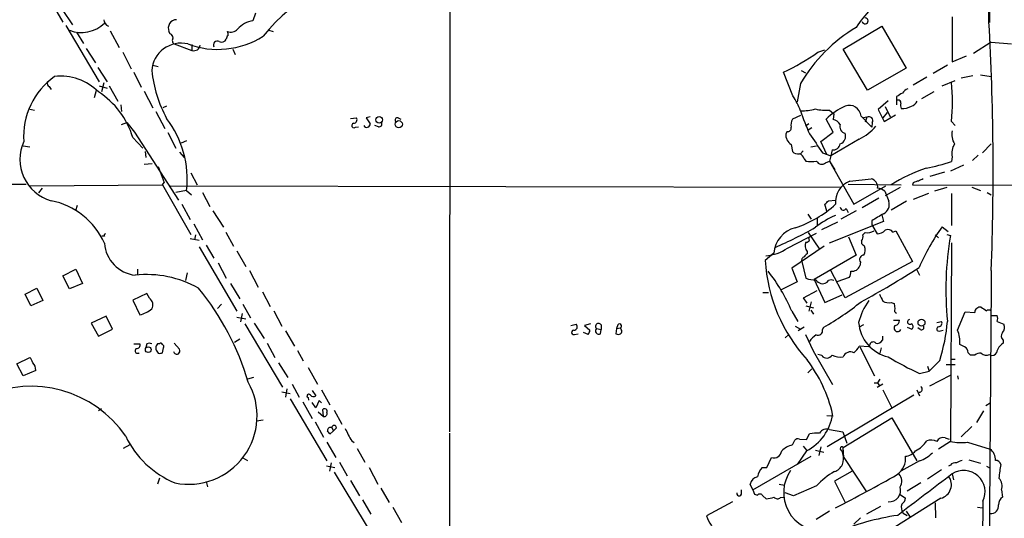
# Model space of a CAD drawing. Extents: x 4 to 1047, y 2 to 867.
# Drawn here: x 633 to 774, y 400 to 472 of the extents above; entities that cross this region are included whole.
import ezdxf

# ---------------------------------------------------------------- set-up
doc = ezdxf.new("R2010")
doc.units = 0
doc.header["$MEASUREMENT"] = 0
doc.layers.add('MAIN', color=5, linetype='CONTINUOUS')

msp = doc.modelspace()

# ---------------------------------------------------------------- linework, layer by layer
at = {"layer": 'MAIN'}
for p, q in [((694.944, 547.37), (694.8593, 412.75)), ((772.668, 520.8693), (772.0753, 471.3393)), ((635.0847, 479.044), (639.572, 471.424)), ((639.4873, 473.202), (640.9267, 471.0006)), ((667.0887, 472.694), (666.75, 471.5933)), ((766.7413, 472.186), (766.7413, 465.7513)), ((639.9953, 470.916), (644.7367, 462.8726)), ((751.1627, 467.5293), (756.666, 470.8313)), ((756.666, 470.8313), (760.1373, 464.82)), ((641.5193, 469.9846), (642.5353, 468.376)), ((646.3453, 470.154), (647.6153, 467.7833)), ((654.8967, 469.7306), (654.7273, 470.0693)), ((669.036, 470.2386), (669.6287, 470.0693)), ((642.874, 467.614), (644.2287, 465.582)), ((655.4893, 468.2913), (658.0293, 467.36)), ((658.0293, 468.2066), (658.0293, 467.36)), ((663.8713, 467.5293), (664.21, 466.7673)), ((754.634, 461.6873), (751.1627, 467.5293)), ((772.3293, 468.5453), (769.7893, 466.9366)), ((772.3293, 468.5453), (775.208, 468.2913)), ((648.1233, 467.106), (649.3087, 464.7353)), ((747.522, 467.106), (748.538, 467.4446)), ((766.7413, 465.7513), (768.7733, 466.598)), ((644.5673, 464.9046), (645.922, 462.8726)), ((652.4413, 465.2433), (653.2033, 465.074)), ((760.1373, 464.82), (754.634, 461.6873)), ((766.064, 465.2433), (764.032, 464.058)), ((649.732, 464.2273), (650.748, 462.1106)), ((743.966, 460.8406), (742.6113, 464.2273)), ((745.1513, 464.4813), (745.744, 464.1426)), ((763.1007, 463.55), (761.1533, 462.3646)), ((769.7047, 463.7193), (768.0113, 463.3806)), ((770.8053, 463.8886), (772.3293, 463.6346)), ((637.6247, 462.1953), (637.8787, 461.772)), ((644.7367, 462.28), (645.922, 461.9413)), ((645.414, 462.7033), (645.0753, 461.4333)), ((646.176, 462.28), (647.446, 460.0786)), ((745.0667, 462.6186), (744.5587, 459.994)), ((765.302, 462.28), (767.1647, 463.042)), ((644.3133, 461.6026), (644.0593, 460.5866)), ((651.1713, 461.518), (652.4413, 459.1473)), ((758.7827, 460.756), (758.7827, 460.3326)), ((764.1167, 461.4333), (762.3387, 460.4173)), ((647.8693, 459.5706), (647.954, 458.6393)), ((654.3887, 459.4013), (653.8807, 459.1473)), ((757.5973, 460.1633), (756.158, 458.8933)), ((757.174, 459.3166), (757.8513, 457.8773)), ((758.7827, 460.3326), (758.7827, 459.5706)), ((758.952, 460.248), (758.7827, 460.3326)), ((634.6613, 458.978), (635.508, 458.8086)), ((652.8647, 458.6393), (654.1347, 456.184)), ((680.72, 457.6233), (681.5667, 457.708)), ((683.514, 457.8773), (682.9213, 457.708)), ((682.9213, 457.708), (683.514, 456.8613)), ((687.4933, 457.708), (687.9167, 457.5386)), ((745.0667, 458.0466), (743.8813, 457.5386)), ((749.2153, 458.8086), (749.808, 458.3006)), ((749.808, 458.3006), (749.7233, 457.454)), ((753.7027, 457.962), (755.2267, 456.3533)), ((754.5493, 457.7926), (754.0413, 457.708)), ((754.5493, 457.7926), (754.2953, 457.1153)), ((756.158, 458.8933), (757.0047, 457.2)), ((757.428, 458.47), (756.8353, 457.708)), ((757.0047, 457.2), (758.6133, 458.1313)), ((647.954, 456.7766), (648.716, 457.0306)), ((648.716, 457.0306), (649.8167, 455.676)), ((681.3973, 456.3533), (681.8207, 456.438)), ((684.6993, 456.438), (684.1913, 456.6073)), ((746.252, 456.8613), (745.744, 456.5226)), ((746.6753, 456.2686), (746.1673, 455.93)), ((749.7233, 455.676), (748.7073, 457.5386)), ((755.3113, 457.0306), (755.2267, 456.3533)), ((766.6567, 457.2), (767.1647, 456.6073)), ((649.5627, 454.914), (651.002, 453.39)), ((649.8167, 455.676), (656.082, 445.9393)), ((654.558, 455.5913), (655.7433, 453.39)), ((743.1193, 455.7606), (742.95, 455.422)), ((747.9453, 454.3213), (749.7233, 455.676)), ((633.8993, 453.7286), (634.8307, 453.5593)), ((657.2673, 454.406), (656.5053, 454.0673)), ((743.712, 453.898), (743.8813, 452.882)), ((746.506, 453.5593), (747.3527, 453.7286)), ((748.792, 452.4586), (747.9453, 454.3213)), ((753.4487, 454.66), (749.3847, 452.2893)), ((771.0593, 452.7126), (772.3293, 453.9826)), ((651.3407, 452.882), (651.4253, 452.0353)), ((656.2513, 452.7973), (656.9287, 452.0353)), ((745.4053, 452.9666), (745.0667, 452.5433)), ((748.1993, 452.7126), (749.3847, 452.2893)), ((749.3847, 452.2893), (749.2153, 451.5273)), ((749.554, 453.136), (749.3847, 452.2893)), ((766.7413, 452.12), (766.6567, 451.4426)), ((770.4667, 452.374), (769.62, 451.612)), ((651.1713, 451.104), (652.3567, 451.1886)), ((653.2033, 450.7653), (654.05, 448.4793)), ((745.5747, 451.866), (745.8287, 451.5273)), ((748.6227, 451.2733), (749.2153, 451.5273)), ((749.2153, 451.5273), (749.9773, 450.2573)), ((749.2153, 451.5273), (752.6867, 445.3466)), ((768.35, 450.9346), (766.4873, 450.088)), ((657.86, 449.834), (658.7913, 448.1406)), ((765.6407, 449.9186), (763.524, 449.326)), ((616.3733, 448.2253), (634.3227, 448.2253)), ((634.8307, 447.9713), (653.796, 448.1406)), ((653.796, 448.1406), (654.05, 448.4793)), ((653.796, 448.1406), (657.86, 441.0286)), ((654.8967, 447.9713), (750.9087, 447.802)), ((751.84, 448.2253), (759.46, 448.1406)), ((752.094, 448.6486), (755.142, 448.9873)), ((752.6867, 445.3466), (757.2587, 447.9713)), ((761.1533, 448.3946), (761.0687, 448.1406)), ((761.0687, 448.1406), (794.9353, 447.9713)), ((769.5353, 447.802), (770.8053, 447.294)), ((636.6087, 447.6326), (636.1007, 446.9553)), ((657.2673, 447.294), (655.7433, 447.04)), ((657.2673, 447.294), (657.9447, 446.7013)), ((659.5533, 447.04), (660.5693, 445.008)), ((757.0893, 447.2093), (757.682, 445.77)), ((759.2907, 447.7173), (757.174, 446.532)), ((763.3547, 446.8706), (761.1533, 446.024)), ((765.9793, 447.7173), (764.2013, 447.2093)), ((766.6567, 446.8706), (766.6567, 442.2986)), ((771.7367, 447.04), (772.3293, 446.7013)), ((641.604, 445.1773), (641.35, 444.4153)), ((656.59, 445.3466), (657.7753, 443.1453)), ((748.792, 444.3306), (748.538, 445.3466)), ((749.046, 445.8546), (750.062, 445.9393)), ((756.2427, 446.1933), (753.872, 444.8386)), ((760.222, 445.77), (758.0207, 444.5)), ((660.9927, 444.4153), (662.5167, 442.0446)), ((746.0827, 443.9073), (746.5907, 443.23)), ((753.0253, 444.4153), (750.824, 443.23)), ((751.586, 444.754), (751.84, 444.1613)), ((756.666, 443.8226), (756.92, 442.8913)), ((658.2833, 442.5526), (659.5533, 440.2666)), ((747.4373, 443.3993), (747.4373, 442.3833)), ((748.1147, 441.706), (750.4007, 442.8066)), ((756.92, 442.8913), (749.1307, 439.7586)), ((755.2267, 442.976), (755.2267, 442.3833)), ((755.2267, 442.3833), (755.9887, 441.1133)), ((765.302, 442.1293), (766.1487, 441.452)), ((645.4987, 440.7746), (645.16, 440.7746)), ((658.5373, 440.944), (658.368, 440.2666)), ((662.8553, 441.3673), (663.956, 439.3353)), ((743.204, 439.0813), (747.3527, 441.198)), ((746.1673, 441.2826), (747.776, 438.912)), ((754.2953, 441.2826), (753.9567, 440.944)), ((758.2747, 441.3673), (758.698, 441.5366)), ((758.698, 441.5366), (761.0687, 437.134)), ((764.286, 440.944), (764.794, 440.5206)), ((765.9793, 441.0286), (766.4873, 440.8593)), ((657.7753, 440.436), (659.0453, 440.182)), ((660.0613, 439.5046), (661.162, 437.642)), ((748.4533, 439.3353), (743.7967, 436.2026)), ((751.9247, 440.69), (753.0253, 438.0653)), ((754.0413, 439.5046), (754.2107, 439.3353)), ((766.6567, 439.8433), (766.4873, 411.3953)), ((659.0453, 439.2506), (664.464, 430.022)), ((664.464, 438.658), (665.734, 436.4566)), ((741.2567, 438.3193), (739.9867, 437.3033)), ((745.998, 438.5733), (745.998, 438.2346)), ((753.0253, 438.0653), (747.014, 434.594)), ((661.7547, 436.9646), (662.94, 434.7633)), ((745.236, 437.134), (745.8287, 434.7633)), ((761.0687, 437.134), (751.4167, 431.9693)), ((753.618, 437.0493), (753.5333, 436.5413)), ((639.572, 435.102), (641.4347, 436.0333)), ((640.5033, 433.2393), (639.572, 435.102)), ((641.4347, 436.0333), (642.366, 434.0013)), ((650.24, 436.0333), (650.24, 435.1866)), ((657.352, 435.5253), (657.098, 434.4246)), ((666.242, 435.864), (667.512, 433.4933)), ((743.7967, 436.2026), (744.5587, 434.2553)), ((751.4167, 431.9693), (749.3847, 435.864)), ((761.6613, 435.9486), (762.0847, 435.1866)), ((642.366, 434.0013), (640.5033, 433.2393)), ((663.5327, 434.0013), (664.8873, 431.8)), ((744.5587, 434.2553), (742.2727, 433.07)), ((747.014, 434.594), (748.538, 431.292)), ((752.0093, 434.848), (750.2313, 434.2553)), ((634.1533, 432.4773), (635.8467, 433.324)), ((635, 430.784), (634.1533, 432.4773)), ((635.8467, 433.324), (636.6933, 431.546)), ((651.5947, 432.562), (649.5627, 431.6306)), ((651.9333, 431.8846), (651.5947, 432.562)), ((668.1047, 432.816), (669.2053, 430.6993)), ((739.648, 432.7313), (740.4947, 432.7313)), ((745.49, 431.9693), (747.4373, 432.9853)), ((748.538, 431.292), (750.9933, 432.3926)), ((636.6933, 431.546), (635, 430.784)), ((649.5627, 431.6306), (650.5787, 429.514)), ((662.2627, 431.038), (661.67, 430.4453)), ((665.3107, 431.038), (666.4113, 429.0906)), ((745.998, 431.2073), (745.49, 431.9693)), ((746.5907, 431.3766), (746.252, 430.022)), ((758.0207, 431.292), (758.444, 431.1226)), ((758.444, 431.1226), (758.5287, 430.3606)), ((665.226, 429.6833), (664.972, 428.498)), ((669.7133, 430.1066), (670.8987, 427.9053)), ((743.7967, 430.022), (744.6433, 428.5826)), ((745.8287, 430.784), (746.9293, 430.53)), ((746.506, 430.1913), (746.9293, 429.5986)), ((767.5033, 427.3126), (768.604, 429.9373)), ((768.604, 429.9373), (769.9587, 429.8526)), ((645.7527, 429.3446), (643.636, 428.3286)), ((643.636, 428.3286), (644.652, 426.466)), ((646.684, 427.482), (645.7527, 429.3446)), ((664.464, 429.1753), (665.734, 428.9213)), ((665.5647, 428.244), (670.9833, 419.1846)), ((666.9193, 428.3286), (668.3587, 426.1273)), ((712.216, 427.99), (712.978, 428.1593)), ((715.01, 428.244), (714.1633, 427.99)), ((716.534, 428.0746), (716.534, 427.3973)), ((718.9047, 428.0746), (718.7353, 427.5666)), ((754.0413, 428.0746), (753.4487, 427.736)), ((758.3593, 428.752), (759.206, 428.752)), ((764.54, 428.4133), (765.2173, 428.5826)), ((772.3293, 429.4293), (773.176, 429.4293)), ((773.176, 428.5826), (774.1073, 428.1593)), ((644.652, 426.466), (646.684, 427.482)), ((671.4067, 427.228), (672.6767, 425.0266)), ((712.724, 426.72), (713.232, 426.8046)), ((714.6713, 426.72), (713.994, 426.974)), ((714.1633, 427.99), (714.9253, 427.3126)), ((715.8567, 427.5666), (716.534, 427.3973)), ((716.4493, 426.8046), (716.534, 427.3973)), ((718.7353, 427.5666), (718.6507, 426.8046)), ((718.7353, 427.5666), (719.328, 427.6513)), ((719.4127, 427.3973), (719.328, 427.6513)), ((743.3733, 426.72), (742.8653, 426.212)), ((744.3047, 427.9053), (745.0667, 427.482)), ((745.5747, 427.736), (744.728, 427.228)), ((745.744, 426.72), (746.8447, 424.3493)), ((748.1993, 427.3973), (748.3687, 427.736)), ((760.3067, 427.736), (760.984, 427.482)), ((762.1693, 427.3973), (761.8307, 427.6513)), ((765.048, 427.228), (765.4713, 427.3126)), ((649.732, 425.3653), (650.5787, 425.3653)), ((651.5947, 425.3653), (651.4253, 424.8573)), ((653.3727, 425.3653), (653.1187, 425.3653)), ((655.4893, 425.45), (656.2513, 424.6033)), ((664.8873, 426.0426), (664.1253, 425.5346)), ((668.782, 425.45), (669.8827, 423.418)), ((754.9727, 425.2806), (754.8033, 424.942)), ((756.7507, 426.466), (756.7507, 425.8733)), ((768.5193, 424.942), (767.842, 425.2806)), ((774.0227, 425.8733), (774.0227, 425.45)), ((653.1187, 424.18), (653.2033, 424.0106)), ((653.796, 424.0953), (653.9653, 424.7726)), ((673.1, 424.434), (673.9467, 422.91)), ((746.8447, 424.3493), (749.6387, 419.5233)), ((748.1147, 423.672), (747.522, 423.8413)), ((754.8033, 424.942), (753.4487, 425.0266)), ((753.5333, 424.942), (755.65, 420.7933)), ((756.5813, 424.7726), (756.412, 424.0106)), ((769.366, 423.7566), (769.0273, 424.0953)), ((772.16, 423.7566), (772.16, 423.8413)), ((632.968, 422.4866), (634.8307, 423.418)), ((633.8993, 420.7933), (632.968, 422.4866)), ((670.3907, 422.656), (671.7453, 420.5393)), ((764.9633, 422.9946), (763.4393, 421.4706)), ((766.4873, 423.164), (767.1647, 423.164)), ((769.9587, 423.7566), (769.366, 423.7566)), ((635.6773, 421.5553), (633.8993, 420.7933)), ((674.624, 421.9786), (675.9787, 419.608)), ((746.6753, 421.8093), (746.0827, 421.2166)), ((762.0847, 421.132), (763.4393, 421.4706)), ((763.1853, 422.148), (763.4393, 421.4706)), ((765.8947, 422.402), (767.1647, 422.402)), ((666.8347, 420.5393), (665.988, 420.2853)), ((672.338, 419.608), (673.354, 417.7453)), ((755.5653, 419.7773), (756.0733, 419.7773)), ((756.8353, 419.608), (755.9887, 419.1)), ((756.412, 420.2853), (756.0733, 419.7773)), ((756.0733, 419.7773), (756.3273, 419.354)), ((763.524, 419.354), (766.4873, 420.878)), ((767.5033, 420.7933), (767.588, 420.2853)), ((670.8987, 418.5073), (672.084, 418.2533)), ((671.576, 418.9306), (671.4067, 417.7453)), ((675.2167, 418.6766), (675.7247, 417.9146)), ((676.5713, 418.7613), (677.7567, 416.6446)), ((756.8353, 418.7613), (758.1053, 416.2213)), ((761.6613, 418.7613), (762.0847, 417.9146)), ((672.084, 417.4913), (677.3333, 408.6013)), ((673.862, 417.068), (675.2167, 414.6973)), ((674.624, 417.6606), (674.7087, 417.322)), ((675.7247, 416.2213), (675.2167, 416.9833)), ((676.2327, 417.2373), (675.7247, 416.2213)), ((676.5713, 416.8986), (676.2327, 417.2373)), ((761.238, 417.9993), (748.8767, 410.6333)), ((771.5673, 416.56), (772.16, 416.8986)), ((645.0753, 416.052), (644.652, 415.798)), ((676.0633, 415.6286), (676.8253, 414.9513)), ((676.8253, 414.9513), (676.7407, 415.9673)), ((678.3493, 415.8826), (679.45, 413.8506)), ((771.2287, 415.798), (770.2127, 414.1046)), ((668.1893, 414.4433), (667.258, 414.274)), ((675.64, 414.1893), (676.8253, 411.988)), ((748.792, 415.1206), (749.7233, 415.036)), ((751.1627, 410.5486), (758.1053, 414.782)), ((758.1053, 414.782), (761.6613, 408.6013)), ((678.2647, 412.9193), (677.7567, 412.4113)), ((678.0107, 413.3426), (678.2647, 412.9193)), ((678.688, 413.3426), (678.2647, 412.9193)), ((694.8593, 412.5806), (694.6053, 235.8813)), ((749.2153, 413.0886), (751.078, 412.75)), ((751.078, 412.75), (751.6707, 411.1413)), ((769.5353, 413.512), (768.0113, 412.0726)), ((677.3333, 411.3106), (678.6033, 409.1093)), ((680.8893, 411.48), (681.228, 411.226)), ((743.8813, 410.8873), (744.22, 411.5646)), ((744.8973, 411.734), (745.9133, 411.6493)), ((745.9133, 411.6493), (746.3367, 412.496)), ((766.4873, 411.3953), (764.794, 410.2946)), ((765.7253, 411.9033), (766.318, 411.734)), ((768.9427, 411.3106), (772.16, 410.2946)), ((649.1393, 410.8873), (648.208, 410.3793)), ((681.6513, 410.3793), (682.752, 408.432)), ((745.9133, 410.0406), (744.5587, 408.0933)), ((745.4053, 410.718), (745.9133, 410.1253)), ((747.1833, 410.1253), (748.3687, 409.8713)), ((747.9453, 410.6333), (747.6913, 409.3633)), ((750.9087, 410.1253), (751.078, 409.6173)), ((751.2473, 409.1093), (751.1627, 410.5486)), ((665.3107, 409.0246), (665.988, 408.686)), ((677.926, 408.3473), (677.672, 407.162)), ((679.1113, 408.432), (680.212, 406.4846)), ((738.2087, 404.4526), (746.5907, 409.2786)), ((740.2407, 407.67), (740.918, 409.1093)), ((751.2473, 409.1093), (754.4647, 404.1986)), ((762.0847, 408.6013), (759.3753, 407.162)), ((769.112, 408.7706), (770.8053, 408.2626)), ((677.2487, 407.924), (678.434, 407.67)), ((678.3493, 406.9926), (684.1913, 397.3406)), ((683.3447, 407.67), (684.6147, 405.2993)), ((739.5633, 407.67), (740.2407, 407.67)), ((752.4327, 407.162), (749.8927, 405.7226)), ((765.2173, 407.3313), (763.1853, 405.9766)), ((766.4873, 408.0086), (766.2333, 407.8393)), ((771.652, 407.8393), (772.16, 407.5853)), ((653.3727, 406.146), (653.1187, 405.2993)), ((660.0613, 405.638), (660.2307, 404.876)), ((680.72, 405.8073), (681.99, 403.606)), ((749.8927, 405.7226), (751.4167, 402.6746)), ((766.7413, 406.7386), (766.9107, 405.892)), ((685.038, 404.7066), (686.2233, 402.6746)), ((736.6, 403.86), (736.6, 404.4526)), ((738.2087, 404.4526), (737.87, 405.2993)), ((738.2087, 404.4526), (738.4627, 403.86)), ((742.0187, 405.2993), (742.7807, 405.13)), ((747.3527, 405.0453), (744.0507, 403.606)), ((762.254, 405.4686), (760.3067, 404.2833)), ((773.7687, 404.4526), (773.938, 403.4366)), ((682.4133, 403.0133), (683.5987, 400.9813)), ((735.33, 402.7593), (731.6047, 400.7273)), ((738.4627, 403.86), (738.886, 403.6906)), ((739.648, 403.606), (740.156, 403.1826)), ((742.188, 403.352), (742.6113, 403.4366)), ((744.0507, 403.606), (742.8653, 404.0293)), ((765.1327, 403.2673), (755.142, 397.002)), ((759.2907, 403.7753), (760.0527, 403.2673)), ((771.144, 402.844), (770.9747, 387.9426)), ((686.7313, 401.9973), (688.0013, 399.796)), ((749.2153, 401.4046), (747.268, 400.2193)), ((756.4967, 402.082), (754.4647, 400.9813)), ((760.1373, 401.4046), (760.73, 400.558)), ((764.286, 402.59), (764.3707, 400.4733)), ((770.382, 401.9973), (771.0593, 401.9126)), ((753.618, 400.4733), (752.6867, 399.542)), ((759.714, 401.1506), (760.3067, 400.812))]:
    msp.add_line(p, q, dxfattribs=at)
for centre, radius in [((684.7815, 457.4358), 0.4703), ((687.6022, 456.801), 0.5073), ((762.3487, 428.3932), 0.4982), ((651.7774, 424.5311), 0.4106)]:
    msp.add_circle(centre, radius, dxfattribs=at)
for centre, radius, start, end in [((-8.0272, 458.2866), 780.1285, 0.9649092, 3.709708), ((685.7784, 455.6313), 22.3323, 87.5545, 141.962418), ((765.4713, 462.788), 14.7276, 122.319617, 147.680383), ((646.5049, 471.844), 1.0939, 184.267348, 247.78425), ((655.8639, 470.5349), 1.2283, 91.674947, 202.276106), ((754.2915, 471.5894), 0.4272, 190.902243, 89.49036), ((642.2076, 474.6476), 4.7269, 248.865979, 314.126586), ((663.5974, 471.223), 1.2527, 247.068062, 319.412596), ((667.1935, 468.1329), 3.4887, 97.303462, 139.297347), ((764.2834, 451.5635), 22.1697, 120.518313, 150.088781), ((395.2181, 450.0548), 377.3781, 357.844961, 3.246135), ((654.7436, 469.1738), 0.5775, 356.445945, 74.625662), ((655.8087, 468.7954), 0.5968, 144.96787, 237.641471), ((661.71, 479.6163), 12.1044, 249.326837, 302.363079), ((662.2627, 469.3074), 0.7573, 243.434949, 333.424798), ((663.49, 469.0111), 0.5516, 122.451277, 184.418621), ((662.2637, 469.6461), 0.9456, 349.674018, 26.586729), ((656.4739, 464.1908), 4.2119, 76.786274, 176.045127), ((658.2996, 468.2425), 0.923, 252.970752, 352.498474), ((661.67, 468.122), 0.568, 63.434949, 206.565051), ((727.4211, 495.7678), 35.0078, 295.715902, 305.042488), ((644.4854, 455.0543), 10.527, 125.404429, 183.992782), ((639.2136, 455.9714), 7.7077, 45.123524, 96.15869), ((670.951, 466.4909), 18.7868, 186.140608, 208.164985), ((637.7939, 462.6186), 0.4558, 158.184586, 248.212594), ((761.1965, 460.035), 1.9916, 113.846818, 141.896418), ((732.8322, 459.994), 33.9397, 355.277926, 4.722074), ((638.1939, 451.4595), 11.8821, 16.90182, 57.076682), ((733.4819, 454.044), 12.4944, 21.997606, 32.95441), ((886.1927, 249.3822), 246.804, 120.851148, 121.080355), ((756.5296, 449.0625), 11.534, 116.314014, 132.702848), ((751.9957, 457.7859), 1.716, 5.889994, 109.718957), ((759.0508, 459.9235), 0.3392, 343.050006, 106.933836), ((760.9435, 459.6132), 1.5824, 172.322568, 200.362373), ((759.7467, 461.0716), 2.0294, 261.878283, 304.607837), ((760.589, 460.6571), 1.2936, 283.879402, 333.434949), ((643.0117, 448.887), 14.3443, 353.623903, 37.520347), ((681.1264, 457.454), 0.5083, 271.905397, 29.979762), ((687.3875, 457.4117), 0.3147, 70.349851, 222.282263), ((745.1608, 466.8858), 8.1623, 269.339448, 284.346438), ((772.3393, 467.3182), 28.5947, 197.490793, 204.584114), ((748.7074, 464.9884), 6.2006, 255.771021, 274.698416), ((754.8336, 457.3149), 0.5559, 329.241287, 120.758713), ((681.2045, 456.6214), 0.3303, 100.677194, 305.721221), ((683.0211, 456.8341), 0.4936, 207.354142, 3.158584), ((684.7925, 456.819), 0.3922, 256.254272, 32.652713), ((743.2463, 456.2263), 0.4827, 254.745922, 15.254078), ((745.575, 456.6919), 1.8935, 153.439008, 190.301058), ((749.3847, 455.8455), 1.6438, 34.503137, 78.112419), ((751.6338, 456.4381), 0.9564, 159.27217, 256.880562), ((750.5991, 460.7267), 6.7026, 295.159994, 321.15369), ((744.5725, 455.2807), 1.6286, 175.022793, 238.104628), ((1424.5941, 919.7008), 821.9415, 214.3923081, 214.621499), ((750.3062, 455.0876), 1.1869, 291.402483, 20.671868), ((769.0061, 455.295), 2.3307, 166.34296, 214.269613), ((639.56, 451.7571), 6.1373, 155.304016, 254.100641), ((749.7302, 454.1424), 1.0217, 260.069335, 351.001426), ((769.006, 452.6703), 2.3306, 145.731035, 193.65762), ((744.7913, 453.9184), 1.3792, 228.715594, 274.407945), ((744.6011, 451.5696), 1.0178, 16.932196, 73.080214), ((746.5907, 454.8721), 3.4305, 257.166122, 282.833878), ((748.0857, 451.8905), 0.818, 206.358321, 311.025171), ((756.3407, 484.1888), 34.3327, 281.211419, 287.485935), ((771.6124, 425.9496), 26.0226, 109.289641, 121.48693), ((753.2508, 445.6605), 3.2042, 111.163196, 185.621986), ((754.866, 447.8001), 1.2189, 352.101244, 76.912366), ((761.9993, 447.1265), 1.5244, 93.158773, 123.708831), ((846.9339, 279.4581), 189.3504, 116.45046, 116.679629), ((755.7923, 445.5272), 2.1241, 52.365621, 82.39787), ((635.8164, 435.4663), 10.5911, 23.908384, 78.771549), ((739.1453, 457.3182), 16.2017, 288.569146, 312.361159), ((621.792, 572.6006), 179.6055, 314.885409, 315.114591), ((756.2641, 445.3254), 1.486, 296.192592, 17.409459), ((754.6933, 432.5715), 12.0888, 112.526204, 128.406364), ((751.1808, 444.9294), 0.4415, 180.791579, 336.593533), ((1010.0709, 20.163), 493.6764, 120.849657, 121.078842), ((791.8826, 423.2513), 32.6023, 144.616974, 156.431221), ((645.668, 440.9016), 0.2117, 90, 216.875312), ((745.2044, 438.1105), 3.9532, 103.154958, 176.972358), ((718.3319, 492.5516), 58.1667, 293.392847, 299.736549), ((753.025, 440.6901), 0.9657, 322.1297, 15.24367), ((754.6057, 443.0325), 1.7772, 259.941409, 302.679633), ((755.8703, 443.0264), 1.9168, 273.541466, 312.856217), ((757.5824, 440.8793), 0.847, 35.179884, 118.828576), ((812.0042, 433.1442), 46.1661, 170.379818, 185.670557), ((650.4814, 440.151), 4.9982, 184.502891, 263.3351), ((747.1088, 439.4001), 1.3847, 157.589256, 216.661358), ((745.8964, 440.3768), 0.4539, 261.421795, 345.948448), ((746.4261, 440.4689), 0.2212, 91.243675, 246.158505), ((754.2109, 439.928), 0.4562, 158.214917, 248.170598), ((752.6768, 438.7998), 1.6247, 333.122679, 19.244611), ((739.7903, 443.7888), 5.815, 272.769803, 305.948195), ((746.2941, 437.5152), 0.778, 112.371722, 157.628278), ((754.1259, 437.4303), 0.635, 89.990977, 216.875312), ((763.1128, 438.6945), 23.1679, 183.442601, 222.376697), ((745.7228, 437.3139), 0.519, 106.58081, 200.282109), ((752.4539, 436.901), 1.1378, 260.356373, 341.569829), ((651.5414, 420.2005), 15.0756, 60.518587, 96.245675), ((721.4707, 420.7636), 24.1696, 22.523364, 38.408538), ((750.7402, 435.6944), 1.5255, 326.299515, 3.190456), ((690.1954, 548.1459), 132.922, 298.540436, 302.697336), ((18310.1085, 291.4684), 17538.3736, 179.52827143, 179.97387279), ((747.0823, 437.6619), 3.1581, 246.612259, 273.371042), ((748.368, 435.2704), 1.3376, 214.679712, 251.578596), ((748.2212, 434.9266), 0.9656, 253.39681, 328.673952), ((749.427, 433.6205), 0.8898, 64.647392, 115.352608), ((629.8084, 409.3131), 37.7674, 16.219153, 39.476118), ((1010.5611, 558.9592), 283.9586, 206.450451, 206.679652), ((651.3724, 430.9603), 1.0812, 326.311402, 58.749049), ((728.2563, 462.9314), 40.5367, 299.745793, 308.883375), ((762.013, 426.3366), 8.8948, 144.149843, 166.498379), ((757.6396, 432.8583), 1.612, 240.069515, 283.675041), ((649.6902, 433.4078), 3.9939, 282.853864, 310.273593), ((758.8532, 430.1489), 0.3874, 146.880041, 259.51391), ((770.7616, 429.8214), 0.8035, 80.804953, 177.774655), ((898.2863, 620.8835), 228.9805, 236.195348, 236.424503), ((771.9483, 429.6409), 0.552, 57.524827, 122.466416), ((712.6303, 427.8073), 0.4948, 271.042258, 45.352106), ((716.1636, 427.863), 0.4267, 29.738217, 224.002909), ((719.1587, 427.9053), 0.3053, 303.684862, 146.315138), ((758.7747, 428.7976), 5.4243, 184.062664, 257.463631), ((758.4653, 428.7166), 0.7415, 281.51299, 2.736234), ((760.6811, 428.5012), 0.3373, 96.092582, 310.310175), ((760.7098, 427.8372), 0.4487, 307.666685, 65.022443), ((764.7771, 428.3286), 0.5082, 271.905397, 29.985395), ((740.0697, 430.8004), 26.0887, 342.590321, 355.123408), ((772.1603, 429.006), 1.1004, 337.370923, 22.624271), ((773.1338, 427.6936), 1.0792, 318.177748, 25.56538), ((712.6075, 427.0057), 0.3085, 84.084305, 292.18418), ((713.9698, 427.3714), 0.9573, 317.120783, 356.478547), ((716.2074, 427.2279), 0.4876, 135.997215, 299.746339), ((718.9894, 427.4401), 0.7201, 241.943894, 298.049084), ((719.1008, 427.1395), 0.4047, 304.153419, 39.57533), ((749.3412, 423.6308), 3.6504, 124.606903, 145.393097), ((747.5338, 427.2605), 0.6794, 246.967522, 11.6159), ((758.9246, 427.604), 0.4959, 128.885367, 335.362867), ((762.3175, 427.7571), 0.3891, 247.613458, 22.386542), ((764.8551, 427.4961), 0.3302, 100.663358, 305.735304), ((763.1347, 425.5402), 4.7145, 356.843428, 22.083059), ((774.5808, 426.4699), 0.8169, 141.895561, 226.909648), ((650.119, 425.1809), 0.4953, 264.40337, 21.85726), ((651.9333, 424.7724), 0.6828, 60.262404, 119.730309), ((653.6831, 424.7726), 0.8184, 133.598957, 226.396215), ((653.5632, 425.2172), 0.2413, 15.234291, 142.137512), ((653.6268, 424.942), 0.3785, 333.414641, 63.448488), ((755.4384, 425.1536), 0.4826, 37.888519, 164.745922), ((756.0029, 426.2824), 0.8524, 257.561596, 331.318192), ((775.0246, 423.7637), 1.9615, 120.716284, 170.267322), ((650.2519, 424.3699), 0.3661, 119.667232, 311.400885), ((653.3725, 424.9428), 0.9474, 259.712463, 296.551529), ((655.8704, 424.3493), 0.4732, 190.308095, 296.559637), ((655.6588, 424.3916), 0.6292, 312.268789, 19.661787), ((752.1918, 423.1122), 1.1006, 63.278969, 159.225228), ((750.7398, 426.4657), 3.0674, 309.397568, 332.020577), ((767.927, 424.0109), 1.1035, 4.386361, 57.538365), ((770.6782, 422.9529), 1.0787, 78.676526, 131.836003), ((771.6096, 424.8148), 1.0792, 228.177748, 295.56538), ((772.414, 424.5079), 0.7931, 251.320599, 328.650916), ((633.6264, 422.2504), 1.6774, 13.993164, 44.113543), ((634.2497, 421.638), 1.43, 356.684596, 45.388142), ((729.5276, 410.6356), 20.6427, 13.030795, 37.07174), ((748.8058, 424.2003), 0.8699, 217.395508, 329.331073), ((750.6971, 425.7753), 2.3199, 240.479053, 281.577783), ((777.2219, 455.2183), 37.2963, 238.252183, 246.054731), ((657.5579, 415.0471), 9.7818, 258.298348, 29.487041), ((635.0023, 402.8705), 16.4224, 34.43672, 114.367178), ((762.0028, 418.8832), 0.4606, 269.651702, 56.951624), ((674.7228, 417.9005), 0.2594, 22.383739, 247.616261), ((675.3981, 418.4466), 0.6243, 225.772379, 301.546171), ((676.9947, 415.6964), 0.3714, 335.768033, 133.155907), ((676.8862, 415.4132), 0.4658, 262.489062, 16.306943), ((742.6619, 416.2947), 7.0488, 297.469153, 351.805408), ((677.8063, 413.0021), 0.397, 59.023872, 192.037306), ((550.5989, 327.998), 152.6261, 33.578069, 33.807272), ((678.3494, 413.3426), 0.3387, 0, 180), ((688.1957, 416.4399), 8.8309, 201.119589, 214.170355), ((747.4366, 406.0684), 6.521, 87.016583, 99.710481), ((748.7957, 411.9844), 1.1812, 69.193028, 149.685952), ((660.7863, 417.9807), 13.5543, 205.444335, 247.38433), ((744.6857, 411.1411), 0.6295, 70.359033, 137.717127), ((759.6991, 413.663), 4.0418, 296.333022, 327.309405), ((763.7063, 409.5003), 2.0703, 66.253039, 107.00913), ((765.4502, 410.9084), 1.0322, 74.543335, 151.856008), ((767.9088, 416.9722), 5.7552, 255.700328, 280.349101), ((741.267, 410.1478), 1.0956, 251.424479, 354.384638), ((744.6921, 407.633), 3.3538, 103.990251, 134.120529), ((750.9779, 410.3716), 0.2559, 43.764959, 254.306858), ((759.9126, 411.2836), 2.0099, 273.997064, 321.796981), ((760.2502, 413.5401), 5.2685, 290.377338, 314.566287), ((771.0931, 408.8044), 1.8327, 356.295934, 54.399451), ((749.3059, 408.8977), 1.9126, 287.866557, 22.100689), ((757.3211, 408.9323), 2.7534, 304.163323, 7.225159), ((767.2373, 407.3615), 0.9905, 84.397613, 139.212375), ((852.4202, 196.872), 227.9506, 111.687966, 111.917182), ((772.9527, 407.9392), 0.7474, 11.899319, 92.354031), ((741.4258, 405.8922), 2.5748, 136.332878, 170.542068), ((748.1863, 404.0761), 5.5531, 145.183797, 271.882307), ((755.5273, 397.4306), 11.1717, 120.289035, 137.030899), ((768.3968, 404.1742), 3.0523, 334.163637, 122.845078), ((791.9175, 404.7248), 18.542, 169.533055, 175.604115), ((739.0555, 405.1298), 1.1976, 98.136869, 171.863131), ((664.3947, 571.5531), 190.0442, 296.793466, 299.808894), ((2244.4987, -1543.5445), 2446.9105, 127.1517266, 127.3809129), ((758.0689, 405.7039), 1.4759, 325.878166, 44.514105), ((764.623, 405.206), 2.0047, 284.730179, 36.556075), ((772.2585, 405.0311), 1.6172, 339.04007, 43.581928), ((757.726, 404.3921), 1.6378, 265.49317, 17.184776), ((736.2613, 403.9446), 0.349, 165.955794, 345.975698), ((739.2412, 403.4164), 0.4487, 24.989129, 142.333315), ((740.0075, 406.338), 3.1589, 272.694476, 293.294332), ((741.7586, 403.7933), 0.6157, 215.401383, 314.216978), ((758.9517, 403.3521), 1.1043, 302.481141, 355.595723), ((774.886, 402.2162), 1.5453, 127.839864, 175.553806), ((760.7901, 401.9403), 1.3348, 158.910407, 216.273222), ((772.2913, 402.1316), 1.0736, 262.975594, 10.97502), ((739.6175, 403.8078), 8.5845, 201.029125, 220.898613), ((763.9824, 365.7566), 35.4145, 98.166116, 112.996755)]:
    msp.add_arc(centre, radius, start, end, dxfattribs=at)

doc.saveas('drawing.dxf')
